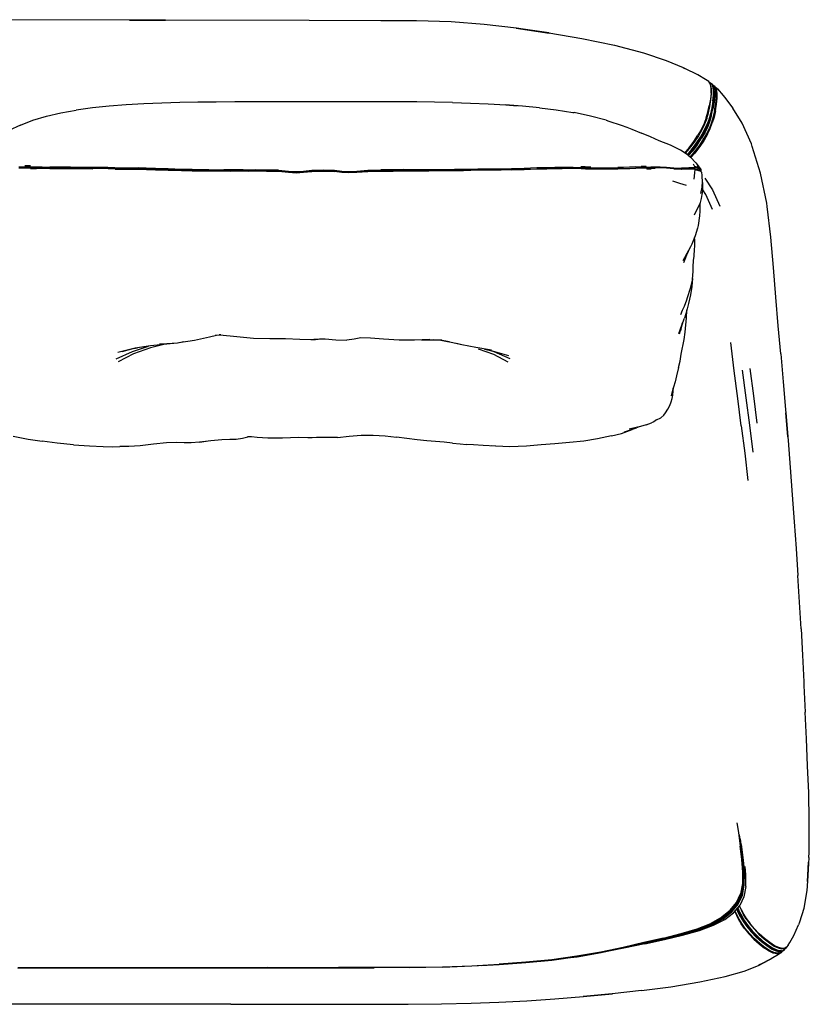
# Model space of a CAD drawing. Units: metres. Extents: x -0.75 to 0.75, y -0.44 to 0.44.
# Drawn here: x 0.06 to 0.75, y -0.43 to 0.43 of the extents above; entities that cross this region are included whole.
import ezdxf

# ---------------------------------------------------------------- set-up
doc = ezdxf.new("R2010")
doc.units = ezdxf.units.M
doc.header["$MEASUREMENT"] = 0

# ---------------------------------------------------------------- blocks, each defined once
blk = doc.blocks.new('0b515dc8-763e-4128-9f10-337922a3af4c')
for p, q in [((0.15422, 0.43387), (0.02735, 0.43418)), ((0.31282, 0.43345), (0.18595, 0.43375)), ((0.37626, 0.4333), (0.31282, 0.43345)), ((0.66688, 0.37808), (0.66724, 0.37747)), ((0.66796, 0.37794), (0.66909, 0.37638)), ((0.66977, 0.37419), (0.67008, 0.37321)), ((0.67001, 0.36749), (0.66999, 0.36678)), ((0.67084, 0.37335), (0.67117, 0.37053)), ((0.36448, 0.36169), (0.29261, 0.36178)), ((0.43949, 0.36109), (0.42364, 0.3614)), ((0.67162, 0.35372), (0.67257, 0.35955)), ((0.66846, 0.35572), (0.66729, 0.35029)), ((0.66836, 0.35008), (0.66954, 0.35553)), ((0.65582, 0.32402), (0.65954, 0.32961)), ((0.06676, 0.30517), (0.0617, 0.30507)), ((0.60611, 0.30498), (0.61048, 0.30491)), ((0.65193, 0.30685), (0.65321, 0.30461)), ((0.07198, 0.30247), (0.06676, 0.30243)), ((0.06687, 0.30334), (0.07199, 0.3034)), ((0.07199, 0.3034), (0.0773, 0.30328)), ((0.1626, 0.30242), (0.16908, 0.30228)), ((0.16908, 0.30228), (0.17709, 0.30196)), ((0.24944, 0.30108), (0.24354, 0.30119)), ((0.41862, 0.30113), (0.43105, 0.30119)), ((0.44917, 0.30138), (0.45571, 0.30148)), ((0.45571, 0.30235), (0.46178, 0.30245)), ((0.52989, 0.30275), (0.52283, 0.30263)), ((0.5419, 0.3027), (0.53632, 0.30264)), ((0.60642, 0.3035), (0.60139, 0.30358)), ((0.61486, 0.30235), (0.61104, 0.30222)), ((0.6481, 0.30352), (0.6417, 0.30316)), ((0.65361, 0.30266), (0.65733, 0.30165)), ((0.65662, 0.302), (0.65686, 0.30178)), ((0.66059, 0.2903), (0.66034, 0.2915)), ((0.65523, 0.26619), (0.65543, 0.26664)), ((0.65134, 0.20482), (0.64953, 0.19689)), ((0.64116, 0.15952), (0.64271, 0.16671)), ((0.64257, 0.16635), (0.64147, 0.16315)), ((0.64191, 0.16467), (0.63961, 0.15668)), ((0.23483, 0.15593), (0.23338, 0.15594)), ((0.23454, 0.15596), (0.23373, 0.15597)), ((0.15764, 0.13918), (0.1442, 0.13209)), ((0.15809, 0.14403), (0.14747, 0.14094)), ((0.15809, 0.14403), (0.16143, 0.14465)), ((0.63463, 0.10978), (0.63352, 0.10559)), ((0.63429, 0.10849), (0.6342, 0.10752)), ((0.62606, 0.08513), (0.62749, 0.08705)), ((0.61059, 0.07655), (0.61531, 0.07838)), ((0.60434, 0.07477), (0.60194, 0.07392)), ((0.21617, 0.06125), (0.22197, 0.06231)), ((0.13905, 0.05728), (0.14572, 0.05738)), ((0.47772, 0.05765), (0.47359, 0.05792)), ((0.75202, -0.20054), (0.75094, -0.177)), ((0.69038, -0.34513), (0.69397, -0.33737)), ((0.69397, -0.33737), (0.69401, -0.33727)), ((0.69461, -0.3514), (0.69297, -0.34795)), ((0.69751, -0.3681), (0.69447, -0.36386)), ((0.7409, -0.37402), (0.74507, -0.36461)), ((0.62574, -0.37641), (0.64151, -0.37238)), ((0.70868, -0.37456), (0.71336, -0.37882)), ((0.72807, -0.38746), (0.72875, -0.38755)), ((0.73108, -0.38734), (0.73284, -0.38638)), ((0.7323, -0.38562), (0.73285, -0.38535)), ((0.05559, -0.40287), (0.21295, -0.40272)), ((0.2759, -0.40245), (0.0556, -0.40266)), ((0.21295, -0.40272), (0.3703, -0.40257)), ((0.2759, -0.40245), (0.33884, -0.40238)), ((0.11789, -0.43484), (0.0236, -0.43489)), ((0.24361, -0.43478), (0.11789, -0.43484))]:
    blk.add_line(p, q)
for points in [[(0.15422, 0.43387, 0), (0.18594, 0.43379, 0), (0.15423, 0.43383, 0), (0.18595, 0.43375, 0)], [(0.52445, 0.42258, 0), (0.49578, 0.42666, 0), (0.52481, 0.42241, 0), (0.49601, 0.4266, 0), (0.46756, 0.42994, 0), (0.43845, 0.43216, 0), (0.40782, 0.4331, 0), (0.37626, 0.4333, 0)], [(0.52445, 0.42258, 0), (0.55357, 0.41758, 0), (0.58244, 0.41156, 0)], [(0.58244, 0.41156, 0), (0.60818, 0.40493, 0), (0.62819, 0.39823, 0), (0.64317, 0.39187, 0), (0.64481, 0.39106, 0)], [(0.66574, 0.37965, 0), (0.66301, 0.38149, 0), (0.65602, 0.38546, 0), (0.64481, 0.39106, 0)], [(0.66756, 0.3759, 0), (0.66688, 0.37808, 0), (0.66574, 0.37965, 0)], [(0.66616, 0.37908, 0), (0.66725, 0.37854, 0), (0.66796, 0.37794, 0)], [(0.66825, 0.3725, 0), (0.66792, 0.37531, 0), (0.66724, 0.37747, 0)], [(0.66781, 0.36918, 0), (0.6679, 0.37309, 0), (0.66756, 0.3759, 0)], [(0.67084, 0.37335, 0), (0.67016, 0.37552, 0), (0.66902, 0.37708, 0), (0.66834, 0.37742, 0)], [(0.6716, 0.37396, 0), (0.67088, 0.37495, 0), (0.66975, 0.37652, 0), (0.66902, 0.37708, 0)], [(0.6701, 0.3714, 0), (0.66977, 0.37421, 0), (0.66909, 0.37638, 0)], [(0.67327, 0.36875, 0), (0.67294, 0.37156, 0), (0.67226, 0.37373, 0), (0.67113, 0.3753, 0), (0.67037, 0.37566, 0)], [(0.67095, 0.35399, 0), (0.67191, 0.3598, 0), (0.6725, 0.36508, 0), (0.6726, 0.36899, 0), (0.67227, 0.37179, 0), (0.6716, 0.37396, 0)], [(0.67113, 0.3753, 0), (0.67342, 0.37307, 0), (0.67852, 0.36721, 0), (0.67969, 0.36565, 0), (0.68695, 0.35606, 0)], [(0.67031, 0.36652, 0), (0.66972, 0.36125, 0), (0.66878, 0.35545, 0), (0.66761, 0.35002, 0), (0.66614, 0.34495, 0)], [(0.66781, 0.36918, 0), (0.66723, 0.36391, 0), (0.66629, 0.3581, 0)], [(0.66758, 0.36333, 0), (0.66816, 0.3686, 0), (0.66825, 0.3725, 0)], [(0.66999, 0.36678, 0), (0.6694, 0.36151, 0), (0.66846, 0.35572, 0)], [(0.66942, 0.36221, 0), (0.67001, 0.36749, 0), (0.6701, 0.3714, 0)], [(0.67117, 0.37053, 0), (0.67107, 0.36663, 0), (0.67048, 0.36134, 0), (0.66954, 0.35553, 0)], [(0.67031, 0.36652, 0), (0.67041, 0.37041, 0), (0.67008, 0.37321, 0)], [(0.67257, 0.35955, 0), (0.67317, 0.36484, 0), (0.67327, 0.36875, 0)], [(0.167, 0.36, 0), (0.15145, 0.35915, 0), (0.13622, 0.35799, 0), (0.12143, 0.35643, 0), (0.10719, 0.35443, 0)], [(0.24714, 0.36166, 0), (0.23077, 0.36151, 0), (0.21458, 0.36134, 0), (0.19859, 0.36107, 0), (0.18273, 0.36063, 0), (0.167, 0.36, 0)], [(0.29261, 0.36178, 0), (0.27814, 0.36179, 0), (0.2631, 0.36176, 0), (0.24714, 0.36166, 0)], [(0.42364, 0.3614, 0), (0.40814, 0.36157, 0), (0.3933, 0.36165, 0), (0.36448, 0.36169, 0)], [(0.43949, 0.36109, 0), (0.45531, 0.36062, 0), (0.47103, 0.35994, 0), (0.48661, 0.35901, 0), (0.49672, 0.35822, 0)], [(0.51636, 0.35644, 0), (0.50134, 0.35788, 0), (0.48607, 0.359, 0)], [(0.51636, 0.35644, 0), (0.53114, 0.35463, 0), (0.5457, 0.35235, 0), (0.54694, 0.35219, 0)], [(0.66365, 0.34757, 0), (0.66513, 0.35266, 0), (0.66629, 0.3581, 0)], [(0.66942, 0.36221, 0), (0.66848, 0.3564, 0), (0.66731, 0.35095, 0), (0.66583, 0.34585, 0), (0.66393, 0.34086, 0)], [(0.66401, 0.34702, 0), (0.66548, 0.3521, 0), (0.66664, 0.35753, 0), (0.66758, 0.36333, 0)], [(0.05799, 0.34114, 0), (0.06902, 0.34535, 0), (0.08086, 0.34897, 0), (0.09362, 0.35197, 0), (0.10719, 0.35443, 0)], [(0.57532, 0.34535, 0), (0.56151, 0.34917, 0), (0.54694, 0.35219, 0)], [(0.66836, 0.35008, 0), (0.66689, 0.34498, 0), (0.66498, 0.33999, 0), (0.66256, 0.33491, 0), (0.65954, 0.32961, 0)], [(0.66154, 0.33525, 0), (0.66393, 0.34027, 0), (0.66582, 0.34522, 0), (0.66729, 0.35029, 0)], [(0.67095, 0.35399, 0), (0.66978, 0.34855, 0), (0.66831, 0.34346, 0), (0.66641, 0.33848, 0)], [(0.67162, 0.35372, 0), (0.67044, 0.34827, 0), (0.66896, 0.34316, 0)], [(0.70343, 0.32468, 0), (0.69522, 0.34275, 0), (0.68695, 0.35606, 0)], [(0.05799, 0.34114, 0), (0.04763, 0.33645, 0), (0.03786, 0.33155, 0), (0.02859, 0.32672, 0)], [(0.57532, 0.34535, 0), (0.57753, 0.34472, 0), (0.58859, 0.34119, 0), (0.59332, 0.33946, 0)], [(0.59332, 0.33946, 0), (0.59797, 0.33764, 0), (0.60643, 0.33415, 0)], [(0.66401, 0.34702, 0), (0.66211, 0.34204, 0), (0.65969, 0.33699, 0), (0.65668, 0.33171, 0), (0.65298, 0.32617, 0)], [(0.66365, 0.34757, 0), (0.66174, 0.34257, 0), (0.65931, 0.33749, 0), (0.65627, 0.33217, 0)], [(0.65848, 0.33048, 0), (0.6615, 0.33579, 0), (0.66393, 0.34086, 0)], [(0.66614, 0.34495, 0), (0.66425, 0.34, 0), (0.66186, 0.33498, 0)], [(0.66464, 0.33309, 0), (0.66706, 0.33817, 0), (0.66896, 0.34316, 0)], [(0.63205, 0.32329, 0), (0.62215, 0.32738, 0), (0.61425, 0.33072, 0), (0.60643, 0.33415, 0)], [(0.64451, 0.31668, 0), (0.64808, 0.32074, 0), (0.65254, 0.32657, 0), (0.65627, 0.33217, 0)], [(0.64688, 0.31516, 0), (0.65032, 0.31908, 0), (0.65476, 0.32489, 0), (0.65848, 0.33048, 0)], [(0.66186, 0.33498, 0), (0.65888, 0.32975, 0), (0.65523, 0.32426, 0), (0.65088, 0.31856, 0), (0.64752, 0.31474, 0)], [(0.64952, 0.31293, 0), (0.65294, 0.31684, 0), (0.65733, 0.32261, 0), (0.66101, 0.32816, 0), (0.66401, 0.33344, 0), (0.66641, 0.33848, 0)], [(0.6549, 0.32452, 0), (0.65856, 0.33002, 0), (0.66154, 0.33525, 0)], [(0.66464, 0.33309, 0), (0.66163, 0.32778, 0), (0.65791, 0.32218, 0)], [(0.64768, 0.31464, 0), (0.64074, 0.31912, 0), (0.63205, 0.32329, 0)], [(0.65298, 0.32617, 0), (0.64856, 0.32041, 0), (0.64501, 0.31636, 0)], [(0.64716, 0.31497, 0), (0.65055, 0.31883, 0), (0.6549, 0.32452, 0)], [(0.65582, 0.32402, 0), (0.65138, 0.31821, 0), (0.648, 0.31434, 0)], [(0.65791, 0.32218, 0), (0.65347, 0.31635, 0), (0.65004, 0.31242, 0)], [(0.72074, 0.24212, 0), (0.71733, 0.26925, 0), (0.71696, 0.27227, 0), (0.7115, 0.29885, 0), (0.70427, 0.32235, 0), (0.70343, 0.32468, 0)], [(0.64768, 0.31464, 0), (0.64968, 0.31278, 0), (0.65451, 0.30798, 0), (0.6574, 0.30407, 0), (0.6587, 0.30195, 0), (0.65886, 0.30102, 0)], [(0.05649, 0.30427, 0), (0.06169, 0.30417, 0), (0.0668, 0.30425, 0), (0.07189, 0.30432, 0)], [(0.07189, 0.30432, 0), (0.07723, 0.30419, 0), (0.08376, 0.304, 0)], [(0.55278, 0.30465, 0), (0.55659, 0.30451, 0), (0.56166, 0.30445, 0)], [(0.61071, 0.30402, 0), (0.61454, 0.30416, 0), (0.61841, 0.30432, 0), (0.62296, 0.3043, 0)], [(0.62296, 0.3043, 0), (0.62845, 0.30399, 0), (0.6349, 0.30344, 0), (0.6417, 0.30316, 0)], [(0.65555, 0.30576, 0), (0.65687, 0.3036, 0), (0.65321, 0.30461, 0), (0.65341, 0.30363, 0), (0.65311, 0.30294, 0)], [(0.07196, 0.30325, 0), (0.06681, 0.3032, 0), (0.06162, 0.30314, 0), (0.0564, 0.30324, 0)], [(0.06687, 0.30334, 0), (0.06171, 0.30327, 0), (0.05647, 0.30337, 0)], [(0.07196, 0.30325, 0), (0.0773, 0.30312, 0), (0.0838, 0.30294, 0), (0.09228, 0.30285, 0), (0.10221, 0.3028, 0)], [(0.09225, 0.30333, 0), (0.08377, 0.30341, 0), (0.07728, 0.30359, 0)], [(0.12196, 0.30285, 0), (0.1126, 0.3029, 0), (0.1022, 0.30297, 0), (0.09227, 0.30302, 0), (0.08379, 0.3031, 0), (0.0773, 0.30328, 0)], [(0.14812, 0.30322, 0), (0.14137, 0.30346, 0), (0.13519, 0.30373, 0), (0.12913, 0.30379, 0), (0.12192, 0.30375, 0), (0.11256, 0.3038, 0), (0.10216, 0.30387, 0), (0.09225, 0.30392, 0), (0.08376, 0.304, 0)], [(0.12194, 0.30317, 0), (0.11258, 0.30322, 0), (0.10218, 0.30329, 0), (0.09225, 0.30333, 0)], [(0.10221, 0.3028, 0), (0.11262, 0.30272, 0), (0.122, 0.30267, 0)], [(0.14815, 0.30232, 0), (0.1414, 0.30255, 0), (0.13523, 0.30282, 0), (0.12918, 0.30288, 0), (0.12196, 0.30285, 0)], [(0.1415, 0.30239, 0), (0.13534, 0.30266, 0), (0.12926, 0.30271, 0), (0.122, 0.30267, 0)], [(0.14812, 0.30263, 0), (0.14137, 0.30287, 0), (0.13518, 0.30314, 0)], [(0.1415, 0.30239, 0), (0.14821, 0.30215, 0), (0.15555, 0.30216, 0), (0.16267, 0.30221, 0), (0.16915, 0.30207, 0)], [(0.16909, 0.30316, 0), (0.16255, 0.30331, 0), (0.15544, 0.30324, 0), (0.14812, 0.30322, 0)], [(0.1626, 0.30242, 0), (0.15549, 0.30234, 0), (0.14815, 0.30232, 0)], [(0.20959, 0.30134, 0), (0.20018, 0.30154, 0), (0.18838, 0.30188, 0), (0.1771, 0.30228, 0), (0.16906, 0.3026, 0), (0.16257, 0.30274, 0)], [(0.20028, 0.30207, 0), (0.18848, 0.30243, 0), (0.17718, 0.30283, 0), (0.16909, 0.30316, 0)], [(0.16915, 0.30207, 0), (0.17716, 0.30174, 0), (0.18842, 0.30132, 0), (0.2002, 0.30096, 0), (0.20958, 0.30076, 0), (0.21721, 0.30067, 0), (0.22436, 0.30064, 0), (0.23115, 0.30064, 0), (0.2375, 0.30065, 0), (0.24357, 0.30062, 0)], [(0.20016, 0.30121, 0), (0.18836, 0.30156, 0), (0.17709, 0.30196, 0)], [(0.20016, 0.30121, 0), (0.20956, 0.30101, 0), (0.21721, 0.30093, 0), (0.22436, 0.30089, 0)], [(0.22444, 0.30175, 0), (0.21731, 0.30178, 0), (0.20968, 0.30187, 0), (0.20028, 0.30207, 0)], [(0.23116, 0.30122, 0), (0.22439, 0.30122, 0), (0.21724, 0.30126, 0), (0.20959, 0.30134, 0)], [(0.23747, 0.30089, 0), (0.23115, 0.30089, 0), (0.22436, 0.30089, 0)], [(0.22444, 0.30175, 0), (0.2312, 0.30175, 0), (0.23752, 0.30176, 0)], [(0.24354, 0.30119, 0), (0.23748, 0.30122, 0), (0.23116, 0.30122, 0)], [(0.23747, 0.30089, 0), (0.24353, 0.30086, 0), (0.24944, 0.30075, 0), (0.25469, 0.30065, 0)], [(0.2592, 0.3015, 0), (0.25468, 0.30152, 0), (0.24946, 0.30162, 0), (0.24357, 0.30173, 0), (0.23752, 0.30176, 0)], [(0.29478, 0.29951, 0), (0.28587, 0.30012, 0), (0.27511, 0.30039, 0), (0.26539, 0.30041, 0), (0.25921, 0.30039, 0), (0.2547, 0.30042, 0), (0.24947, 0.30052, 0), (0.24357, 0.30062, 0)], [(0.24944, 0.30108, 0), (0.25468, 0.30097, 0), (0.25923, 0.30094, 0), (0.26544, 0.30096, 0)], [(0.25469, 0.30065, 0), (0.25924, 0.30062, 0), (0.26544, 0.30064, 0), (0.27517, 0.30061, 0)], [(0.28585, 0.30122, 0), (0.27512, 0.30149, 0), (0.26539, 0.30152, 0), (0.2592, 0.3015, 0)], [(0.30173, 0.29969, 0), (0.29474, 0.30005, 0), (0.28591, 0.30066, 0), (0.27518, 0.30094, 0), (0.26544, 0.30096, 0)], [(0.27517, 0.30061, 0), (0.28591, 0.30034, 0), (0.29477, 0.29973, 0), (0.30178, 0.29936, 0)], [(0.28585, 0.30122, 0), (0.29468, 0.30061, 0), (0.30167, 0.30024, 0), (0.30786, 0.30062, 0), (0.31536, 0.30125, 0), (0.32548, 0.30151, 0)], [(0.29478, 0.29951, 0), (0.30181, 0.29914, 0), (0.30795, 0.29952, 0)], [(0.36475, 0.30072, 0), (0.35493, 0.30002, 0), (0.34735, 0.2996, 0), (0.34176, 0.30001, 0), (0.33524, 0.30069, 0), (0.32552, 0.30095, 0), (0.31541, 0.3007, 0), (0.30792, 0.30007, 0), (0.30173, 0.29969, 0)], [(0.33523, 0.30036, 0), (0.32551, 0.30063, 0), (0.31541, 0.30037, 0), (0.30794, 0.29974, 0), (0.30178, 0.29936, 0)], [(0.30795, 0.29952, 0), (0.31538, 0.30015, 0), (0.32546, 0.30041, 0), (0.33517, 0.30014, 0)], [(0.32548, 0.30151, 0), (0.33521, 0.30124, 0), (0.34175, 0.30057, 0), (0.34736, 0.30016, 0), (0.35493, 0.30058, 0), (0.36473, 0.30128, 0), (0.37609, 0.30162, 0)], [(0.35486, 0.29948, 0), (0.34728, 0.29906, 0), (0.34169, 0.29946, 0), (0.33517, 0.30014, 0)], [(0.33523, 0.30036, 0), (0.34174, 0.29968, 0), (0.34733, 0.29928, 0), (0.35491, 0.2997, 0), (0.36473, 0.3004, 0)], [(0.35486, 0.29948, 0), (0.36468, 0.30018, 0), (0.37604, 0.30052, 0), (0.3871, 0.30062, 0), (0.39654, 0.30073, 0), (0.40641, 0.30083, 0)], [(0.38714, 0.30084, 0), (0.3761, 0.30074, 0), (0.36473, 0.3004, 0)], [(0.40642, 0.30138, 0), (0.39657, 0.30127, 0), (0.38716, 0.30116, 0), (0.37611, 0.30106, 0), (0.36475, 0.30072, 0)], [(0.39656, 0.30183, 0), (0.38714, 0.30172, 0), (0.37609, 0.30162, 0)], [(0.38714, 0.30084, 0), (0.39656, 0.30095, 0), (0.40642, 0.30106, 0), (0.41862, 0.30113, 0)], [(0.39656, 0.30183, 0), (0.40642, 0.30194, 0), (0.41861, 0.302, 0), (0.43103, 0.30206, 0)], [(0.40641, 0.30083, 0), (0.41861, 0.3009, 0), (0.43102, 0.30095, 0)], [(0.43102, 0.30095, 0), (0.44116, 0.30103, 0), (0.4491, 0.30114, 0), (0.45563, 0.30124, 0)], [(0.43103, 0.30206, 0), (0.44121, 0.30214, 0), (0.44919, 0.30225, 0), (0.45571, 0.30235, 0)], [(0.44919, 0.3017, 0), (0.44122, 0.3016, 0), (0.43105, 0.30152, 0)], [(0.44917, 0.30138, 0), (0.4412, 0.30127, 0), (0.43105, 0.30119, 0)], [(0.46824, 0.302, 0), (0.46181, 0.3019, 0), (0.45574, 0.3018, 0), (0.44919, 0.3017, 0)], [(0.47491, 0.30149, 0), (0.46808, 0.30144, 0), (0.46169, 0.30135, 0), (0.45563, 0.30124, 0)], [(0.45571, 0.30148, 0), (0.46178, 0.30158, 0), (0.4682, 0.30168, 0)], [(0.46178, 0.30245, 0), (0.46823, 0.30255, 0), (0.4751, 0.3026, 0), (0.48248, 0.30259, 0), (0.49148, 0.30267, 0)], [(0.49148, 0.3018, 0), (0.48243, 0.30172, 0), (0.47503, 0.30173, 0), (0.4682, 0.30168, 0)], [(0.53632, 0.30264, 0), (0.5299, 0.30256, 0), (0.52281, 0.30242, 0), (0.51397, 0.30218, 0), (0.50275, 0.30184, 0), (0.49143, 0.30155, 0), (0.48234, 0.30148, 0), (0.47491, 0.30149, 0)], [(0.47509, 0.30206, 0), (0.48247, 0.30205, 0), (0.4915, 0.30213, 0)], [(0.52274, 0.30352, 0), (0.51394, 0.30328, 0), (0.50274, 0.30295, 0), (0.49148, 0.30267, 0)], [(0.49148, 0.3018, 0), (0.50279, 0.30207, 0), (0.51401, 0.3024, 0), (0.52283, 0.30263, 0)], [(0.5462, 0.30382, 0), (0.54183, 0.30378, 0), (0.53625, 0.30373, 0), (0.52981, 0.30365, 0), (0.52274, 0.30352, 0)], [(0.54626, 0.30291, 0), (0.54184, 0.30287, 0), (0.53628, 0.30283, 0), (0.52989, 0.30275, 0)], [(0.54978, 0.30321, 0), (0.54622, 0.30323, 0), (0.54181, 0.30319, 0), (0.53625, 0.30315, 0)], [(0.5619, 0.30238, 0), (0.55688, 0.30244, 0), (0.5531, 0.30258, 0), (0.54987, 0.30271, 0), (0.54632, 0.30274, 0), (0.5419, 0.3027, 0)], [(0.5462, 0.30382, 0), (0.5497, 0.30379, 0), (0.55291, 0.30366, 0), (0.55669, 0.30353, 0)], [(0.55683, 0.30264, 0), (0.55307, 0.30277, 0), (0.54983, 0.30289, 0), (0.54626, 0.30291, 0)], [(0.55669, 0.30353, 0), (0.56173, 0.30347, 0), (0.56768, 0.30347, 0), (0.57396, 0.30349, 0), (0.57999, 0.30355, 0), (0.58538, 0.30366, 0)], [(0.55683, 0.30264, 0), (0.56183, 0.30258, 0), (0.56775, 0.30257, 0), (0.57406, 0.3026, 0), (0.58012, 0.30265, 0)], [(0.58016, 0.30247, 0), (0.57412, 0.3024, 0), (0.56784, 0.30238, 0), (0.5619, 0.30238, 0)], [(0.58012, 0.30265, 0), (0.58553, 0.30276, 0), (0.5907, 0.30294, 0), (0.59607, 0.30315, 0), (0.60145, 0.30326, 0)], [(0.58016, 0.30247, 0), (0.58556, 0.30259, 0), (0.59073, 0.30276, 0), (0.59612, 0.30298, 0)], [(0.59594, 0.30405, 0), (0.59054, 0.30384, 0), (0.58538, 0.30366, 0)], [(0.61071, 0.30402, 0), (0.6063, 0.30409, 0), (0.60132, 0.30417, 0), (0.59594, 0.30405, 0)], [(0.61093, 0.30295, 0), (0.60651, 0.30302, 0), (0.6015, 0.3031, 0), (0.59612, 0.30298, 0)], [(0.61095, 0.30312, 0), (0.60648, 0.30319, 0), (0.60145, 0.30326, 0)], [(0.61093, 0.30295, 0), (0.61476, 0.30309, 0), (0.61861, 0.30327, 0)], [(0.62311, 0.30338, 0), (0.61863, 0.30341, 0), (0.6148, 0.30325, 0), (0.61095, 0.30312, 0)], [(0.63511, 0.30245, 0), (0.62867, 0.30299, 0), (0.62317, 0.30328, 0), (0.61861, 0.30327, 0)], [(0.63498, 0.30248, 0), (0.62854, 0.30305, 0), (0.62311, 0.30338, 0)], [(0.63498, 0.30248, 0), (0.64189, 0.30218, 0), (0.64174, 0.30218, 0), (0.64828, 0.30255, 0)], [(0.63511, 0.30245, 0), (0.64189, 0.30218, 0), (0.64828, 0.30255, 0), (0.65361, 0.30266, 0), (0.65379, 0.30183, 0)], [(0.64168, 0.30248, 0), (0.64796, 0.30282, 0), (0.65311, 0.30294, 0)], [(0.65705, 0.30265, 0), (0.65341, 0.30363, 0), (0.6481, 0.30352, 0)], [(0.65282, 0.29352, 0), (0.65357, 0.29904, 0), (0.65379, 0.30183, 0), (0.65765, 0.30081, 0), (0.65733, 0.30165, 0), (0.6592, 0.30001, 0)], [(0.65687, 0.3036, 0), (0.65705, 0.30265, 0), (0.65886, 0.30102, 0), (0.65894, 0.30023, 0)], [(0.66035, 0.29161, 0), (0.66013, 0.2954, 0), (0.65993, 0.29689, 0), (0.65965, 0.29916, 0), (0.6592, 0.30001, 0)], [(0.64605, 0.28775, 0), (0.64024, 0.28961, 0), (0.63396, 0.29159, 0)], [(0.65309, 0.26195, 0), (0.65471, 0.26528, 0), (0.65676, 0.26914, 0), (0.65839, 0.27285, 0), (0.65933, 0.27642, 0), (0.66013, 0.27993, 0), (0.66051, 0.28312, 0), (0.66059, 0.28558, 0), (0.66063, 0.28872, 0), (0.66059, 0.2903, 0)], [(0.65874, 0.28064, 0), (0.65991, 0.28649, 0), (0.66035, 0.29161, 0)], [(0.66238, 0.29423, 0), (0.66897, 0.28392, 0), (0.67559, 0.26973, 0)], [(0.66916, 0.26662, 0), (0.66308, 0.27993, 0), (0.66054, 0.28392, 0)], [(0.65786, 0.27165, 0), (0.65801, 0.2683, 0), (0.65793, 0.26517, 0), (0.65771, 0.26109, 0), (0.65648, 0.25264, 0), (0.6558, 0.25011, 0)], [(0.6558, 0.25011, 0), (0.65386, 0.24335, 0), (0.65078, 0.23609, 0), (0.64975, 0.23362, 0), (0.64607, 0.22693, 0), (0.64479, 0.22456, 0)], [(0.65338, 0.23403, 0), (0.65347, 0.23974, 0), (0.65332, 0.24207, 0)], [(0.72935, 0.13912, 0), (0.72711, 0.16397, 0), (0.72499, 0.18933, 0), (0.72295, 0.21536, 0), (0.72074, 0.24212, 0)], [(0.64975, 0.23362, 0), (0.64479, 0.22456, 0), (0.64316, 0.22174, 0), (0.64773, 0.22965, 0), (0.64479, 0.22456, 0)], [(0.64378, 0.21995, 0), (0.64773, 0.22965, 0), (0.64975, 0.23362, 0)], [(0.65246, 0.22159, 0), (0.65279, 0.22556, 0), (0.65327, 0.23177, 0), (0.65338, 0.23403, 0)], [(0.65134, 0.20482, 0), (0.65213, 0.2121, 0), (0.65216, 0.21609, 0), (0.65246, 0.22159, 0)], [(0.65092, 0.20282, 0), (0.65084, 0.19876, 0), (0.64969, 0.19127, 0), (0.64799, 0.18353, 0), (0.64606, 0.17662, 0)], [(0.65145, 0.20579, 0), (0.65144, 0.2056, 0), (0.65085, 0.19892, 0)], [(0.64953, 0.19689, 0), (0.64682, 0.18874, 0), (0.64607, 0.18657, 0), (0.64399, 0.18106, 0), (0.64229, 0.17738, 0), (0.64093, 0.17367, 0)], [(0.64149, 0.13887, 0), (0.64395, 0.15204, 0), (0.64491, 0.15847, 0), (0.64626, 0.171, 0), (0.64658, 0.1776, 0), (0.64664, 0.17872, 0)], [(0.64606, 0.17662, 0), (0.64545, 0.17467, 0), (0.64425, 0.17066, 0)], [(0.64191, 0.16467, 0), (0.64257, 0.16671, 0), (0.63942, 0.15722, 0), (0.64191, 0.16467, 0), (0.64425, 0.17066, 0)], [(0.19669, 0.14879, 0), (0.19027, 0.14815, 0), (0.17277, 0.14623, 0)], [(0.20222, 0.14986, 0), (0.19669, 0.14879, 0), (0.18711, 0.14804, 0), (0.18087, 0.1477, 0)], [(0.19778, 0.14913, 0), (0.21173, 0.15142, 0), (0.22501, 0.1544, 0), (0.23107, 0.15571, 0)], [(0.22983, 0.15559, 0), (0.23408, 0.15601, 0), (0.24894, 0.15444, 0)], [(0.24894, 0.15444, 0), (0.26362, 0.15308, 0), (0.27807, 0.15271, 0), (0.29213, 0.15272, 0)], [(0.28742, 0.15272, 0), (0.29207, 0.15268, 0), (0.30473, 0.15233, 0), (0.31432, 0.15199, 0)], [(0.31432, 0.15199, 0), (0.3186, 0.15203, 0), (0.32081, 0.15222, 0), (0.32248, 0.1525, 0)], [(0.31712, 0.15212, 0), (0.32203, 0.1525, 0), (0.32707, 0.15246, 0), (0.33634, 0.15165, 0), (0.34614, 0.15126, 0)], [(0.39229, 0.15143, 0), (0.37858, 0.15213, 0), (0.3671, 0.15298, 0), (0.35848, 0.15329, 0), (0.35261, 0.15225, 0), (0.34614, 0.15126, 0)], [(0.41946, 0.15176, 0), (0.40582, 0.15125, 0), (0.39229, 0.15143, 0)], [(0.41221, 0.15149, 0), (0.41979, 0.15166, 0), (0.4302, 0.15158, 0)], [(0.43643, 0.14996, 0), (0.42904, 0.15129, 0), (0.42298, 0.15164, 0)], [(0.44634, 0.14757, 0), (0.43721, 0.14947, 0), (0.42913, 0.15125, 0), (0.43643, 0.14996, 0)], [(0.47391, 0.14234, 0), (0.46011, 0.14479, 0), (0.44776, 0.14713, 0), (0.44293, 0.14828, 0)], [(0.69457, 0.0756, 0), (0.69137, 0.09975, 0), (0.68822, 0.12426, 0), (0.6853, 0.14932, 0)], [(0.14248, 0.13488, 0), (0.15682, 0.14139, 0), (0.1709, 0.14597, 0)], [(0.17277, 0.14623, 0), (0.15936, 0.14436, 0), (0.14391, 0.1405, 0)], [(0.18469, 0.14754, 0), (0.17286, 0.14456, 0), (0.15764, 0.13918, 0)], [(0.4621, 0.14374, 0), (0.47563, 0.13895, 0), (0.48849, 0.13205, 0)], [(0.46776, 0.14343, 0), (0.47445, 0.14198, 0), (0.48881, 0.13771, 0)], [(0.4903, 0.13485, 0), (0.47639, 0.14096, 0), (0.47024, 0.14289, 0)], [(0.72935, 0.13912, 0), (0.73158, 0.1146, 0), (0.73369, 0.09025, 0), (0.73566, 0.06602, 0), (0.73386, 0.08705, 0), (0.7359, 0.06288, 0)], [(0.6392, 0.12704, 0), (0.64042, 0.13285, 0), (0.64149, 0.13887, 0)], [(0.6392, 0.12704, 0), (0.63739, 0.1199, 0), (0.63602, 0.11458, 0), (0.63463, 0.10978, 0)], [(0.69531, 0.12491, 0), (0.6985, 0.1005, 0), (0.7017, 0.07642, 0), (0.70465, 0.05242, 0)], [(0.70214, 0.12644, 0), (0.70524, 0.10208, 0), (0.70834, 0.07804, 0)], [(0.63394, 0.10717, 0), (0.63279, 0.10211, 0), (0.634, 0.10726, 0)], [(0.63406, 0.10287, 0), (0.6344, 0.10668, 0), (0.63442, 0.10899, 0)], [(0.62749, 0.08705, 0), (0.62976, 0.09045, 0), (0.63149, 0.09355, 0), (0.63271, 0.09695, 0), (0.63362, 0.09987, 0), (0.63406, 0.10287, 0)], [(0.61971, 0.08085, 0), (0.61717, 0.07916, 0), (0.61531, 0.07838, 0)], [(0.61971, 0.08085, 0), (0.62339, 0.0828, 0), (0.62606, 0.08513, 0)], [(0.57984, 0.06678, 0), (0.58883, 0.06899, 0), (0.59805, 0.07252, 0), (0.59108, 0.07, 0), (0.59669, 0.07205, 0), (0.60194, 0.07392, 0)], [(0.61059, 0.07655, 0), (0.60555, 0.07508, 0), (0.6029, 0.0744, 0), (0.59539, 0.07264, 0)], [(0.69457, 0.0756, 0), (0.69755, 0.05154, 0), (0.70026, 0.0275, 0)], [(0.05148, 0.0665, 0), (0.06484, 0.06398, 0), (0.07703, 0.06218, 0)], [(0.10469, 0.05898, 0), (0.09043, 0.06047, 0), (0.07703, 0.06218, 0)], [(0.19576, 0.06107, 0), (0.18699, 0.06082, 0), (0.17554, 0.05958, 0)], [(0.21617, 0.06125, 0), (0.20877, 0.06059, 0), (0.20253, 0.06076, 0), (0.19576, 0.06107, 0)], [(0.21645, 0.06171, 0), (0.22619, 0.06277, 0), (0.2358, 0.06374, 0), (0.24291, 0.06383, 0), (0.24851, 0.06392, 0)], [(0.24851, 0.06392, 0), (0.25392, 0.06491, 0), (0.25889, 0.06588, 0)], [(0.26696, 0.06533, 0), (0.26187, 0.06587, 0), (0.25849, 0.06588, 0)], [(0.28923, 0.06487, 0), (0.27648, 0.06491, 0), (0.26696, 0.06533, 0)], [(0.31947, 0.06539, 0), (0.31569, 0.06521, 0), (0.3117, 0.06503, 0), (0.30346, 0.06528, 0), (0.28923, 0.06487, 0)], [(0.33789, 0.06547, 0), (0.32761, 0.06528, 0), (0.31947, 0.06539, 0)], [(0.33789, 0.06547, 0), (0.34826, 0.06655, 0), (0.3587, 0.06758, 0), (0.36948, 0.06757, 0)], [(0.36948, 0.06757, 0), (0.38007, 0.06675, 0), (0.3899, 0.06561, 0)], [(0.4168, 0.06257, 0), (0.40825, 0.06342, 0), (0.3992, 0.06444, 0), (0.3899, 0.06561, 0)], [(0.43957, 0.06049, 0), (0.4321, 0.06116, 0), (0.42462, 0.06184, 0), (0.4168, 0.06257, 0)], [(0.55552, 0.06207, 0), (0.54269, 0.06085, 0), (0.52987, 0.05994, 0), (0.51771, 0.05882, 0)], [(0.57984, 0.06678, 0), (0.56764, 0.06409, 0), (0.55552, 0.06207, 0)], [(0.7359, 0.06288, 0), (0.7378, 0.03881, 0), (0.73959, 0.01486, 0), (0.74129, -0.00898, 0)], [(0.10469, 0.05898, 0), (0.1189, 0.05795, 0), (0.13087, 0.0574, 0), (0.13905, 0.05728, 0)], [(0.17554, 0.05958, 0), (0.16362, 0.05819, 0), (0.15362, 0.05754, 0), (0.14572, 0.05738, 0)], [(0.43957, 0.06049, 0), (0.44629, 0.05986, 0), (0.45184, 0.05931, 0)], [(0.47737, 0.05776, 0), (0.46658, 0.05822, 0), (0.458, 0.05879, 0), (0.45184, 0.05931, 0)], [(0.51771, 0.05882, 0), (0.50472, 0.05779, 0), (0.49019, 0.0573, 0), (0.47772, 0.05765, 0)], [(0.74129, -0.00898, 0), (0.74292, -0.03271, 0), (0.74447, -0.05635, 0)], [(0.74734, -0.1034, 0), (0.74595, -0.07991, 0), (0.74447, -0.05635, 0)], [(0.74734, -0.1034, 0), (0.74861, -0.12682, 0), (0.74975, -0.1502, 0), (0.74985, -0.15358, 0), (0.75094, -0.177, 0)], [(0.75462, -0.27267, 0), (0.75406, -0.24829, 0), (0.75309, -0.22428, 0), (0.75202, -0.20054, 0)], [(0.6907, -0.27458, 0), (0.69194, -0.28331, 0), (0.69358, -0.2954, 0)], [(0.75433, -0.30517, 0), (0.75445, -0.30076, 0), (0.7546, -0.2765, 0), (0.75462, -0.27267, 0)], [(0.69636, -0.32878, 0), (0.69653, -0.31854, 0), (0.69557, -0.30737, 0), (0.69402, -0.29557, 0), (0.69237, -0.28341, 0), (0.69228, -0.28278, 0)], [(0.69268, -0.28526, 0), (0.69411, -0.29571, 0), (0.69568, -0.30755, 0)], [(0.6934, -0.28884, 0), (0.69435, -0.29576, 0), (0.69594, -0.30764, 0), (0.69695, -0.31891, 0), (0.69697, -0.31908, 0)], [(0.69599, -0.31816, 0), (0.69508, -0.3071, 0), (0.69358, -0.2954, 0)], [(0.69436, -0.29383, 0), (0.69465, -0.29589, 0), (0.69626, -0.30784, 0), (0.6973, -0.31918, 0)], [(0.69654, -0.32906, 0), (0.69668, -0.31878, 0), (0.69568, -0.30755, 0)], [(0.75433, -0.30517, 0), (0.75311, -0.32663, 0), (0.75399, -0.30944, 0), (0.75286, -0.33079, 0)], [(0.68487, -0.35186, 0), (0.69041, -0.34505, 0), (0.69401, -0.33727, 0), (0.69577, -0.32828, 0), (0.69599, -0.31816, 0)], [(0.686, -0.35317, 0), (0.69158, -0.3464, 0), (0.69518, -0.33858, 0), (0.69686, -0.32943, 0), (0.69697, -0.31908, 0)], [(0.68627, -0.35341, 0), (0.69188, -0.34661, 0), (0.6955, -0.33875, 0), (0.69719, -0.32957, 0), (0.6973, -0.31918, 0)], [(0.69851, -0.33081, 0), (0.69861, -0.32042, 0), (0.69791, -0.31327, 0)], [(0.67809, -0.35889, 0), (0.68567, -0.3528, 0), (0.69123, -0.346, 0), (0.69484, -0.33817, 0), (0.69654, -0.32906, 0)], [(0.69636, -0.32878, 0), (0.69463, -0.33787, 0), (0.69102, -0.34571, 0)], [(0.69851, -0.33081, 0), (0.69683, -0.33989, 0), (0.69328, -0.34758, 0)], [(0.75286, -0.33079, 0), (0.75233, -0.33412, 0), (0.74969, -0.35022, 0), (0.74594, -0.36226, 0), (0.74507, -0.36461, 0)], [(0.60929, -0.38138, 0), (0.62669, -0.37758, 0), (0.64269, -0.37376, 0), (0.6576, -0.3696, 0), (0.66997, -0.36512, 0), (0.67998, -0.36, 0), (0.6877, -0.35419, 0), (0.69328, -0.34758, 0)], [(0.656, -0.36881, 0), (0.66809, -0.3641, 0), (0.67787, -0.35867, 0), (0.68544, -0.35254, 0), (0.69102, -0.34571, 0)], [(0.66762, -0.36345, 0), (0.67734, -0.35804, 0), (0.68486, -0.35193, 0), (0.69038, -0.34513, 0)], [(0.65662, -0.36947, 0), (0.6688, -0.36482, 0), (0.67864, -0.35947, 0), (0.68627, -0.35341, 0)], [(0.68487, -0.35186, 0), (0.67733, -0.35799, 0), (0.66759, -0.36342, 0)], [(0.686, -0.35317, 0), (0.67841, -0.35922, 0), (0.6686, -0.36457, 0)], [(0.68871, -0.35299, 0), (0.69019, -0.3562, 0), (0.69211, -0.35996, 0), (0.69447, -0.36386, 0)], [(0.69503, -0.36369, 0), (0.69267, -0.35983, 0), (0.69076, -0.3561, 0), (0.6891, -0.35253, 0)], [(0.69406, -0.35822, 0), (0.69213, -0.35445, 0), (0.69047, -0.3509, 0)], [(0.69289, -0.35437, 0), (0.69101, -0.35032, 0), (0.69099, -0.35029, 0)], [(0.69127, -0.34996, 0), (0.69129, -0.35, 0), (0.69317, -0.35406, 0), (0.69508, -0.35779, 0)], [(0.69138, -0.34983, 0), (0.69307, -0.35343, 0), (0.695, -0.35721, 0)], [(0.69894, -0.35957, 0), (0.69657, -0.35567, 0), (0.69463, -0.35188, 0), (0.69285, -0.34809, 0)], [(0.69714, -0.36194, 0), (0.6948, -0.3581, 0), (0.69289, -0.35437, 0)], [(0.69461, -0.3514, 0), (0.69657, -0.35518, 0), (0.69898, -0.3591, 0), (0.70207, -0.36333, 0)], [(0.62574, -0.37641, 0), (0.64148, -0.37238, 0), (0.65554, -0.36814, 0), (0.66759, -0.36342, 0)], [(0.67809, -0.35889, 0), (0.66831, -0.36429, 0), (0.6562, -0.36897, 0), (0.64201, -0.37313, 0), (0.6261, -0.37701, 0)], [(0.64151, -0.37238, 0), (0.65559, -0.36816, 0), (0.66762, -0.36345, 0)], [(0.64223, -0.37334, 0), (0.65646, -0.36922, 0), (0.6686, -0.36457, 0)], [(0.69406, -0.35822, 0), (0.69643, -0.36212, 0), (0.69949, -0.36635, 0), (0.70332, -0.37093, 0)], [(0.695, -0.35721, 0), (0.69738, -0.36112, 0), (0.70044, -0.36535, 0), (0.70427, -0.36994, 0), (0.70868, -0.37456, 0)], [(0.71085, -0.38114, 0), (0.70621, -0.37695, 0), (0.70185, -0.3724, 0), (0.69806, -0.36787, 0), (0.69503, -0.36369, 0)], [(0.69508, -0.35779, 0), (0.69743, -0.36164, 0), (0.70042, -0.36579, 0), (0.70416, -0.37027, 0)], [(0.69714, -0.36194, 0), (0.70013, -0.36609, 0), (0.70387, -0.37057, 0)], [(0.69894, -0.35957, 0), (0.70197, -0.36378, 0), (0.70577, -0.36834, 0)], [(0.71972, -0.38041, 0), (0.71508, -0.3768, 0), (0.71037, -0.37254, 0), (0.70593, -0.36792, 0), (0.70207, -0.36333, 0)], [(0.656, -0.36881, 0), (0.64185, -0.373, 0), (0.626, -0.37693, 0), (0.60875, -0.38088, 0)], [(0.65662, -0.36947, 0), (0.64236, -0.37359, 0), (0.62637, -0.37742, 0), (0.609, -0.38125, 0)], [(0.65646, -0.36922, 0), (0.64215, -0.37336, 0), (0.62621, -0.37722, 0)], [(0.69751, -0.3681, 0), (0.70132, -0.37271, 0), (0.70571, -0.37734, 0), (0.71038, -0.3816, 0), (0.71498, -0.38521, 0)], [(0.71241, -0.37979, 0), (0.70772, -0.37555, 0), (0.70332, -0.37093, 0)], [(0.70387, -0.37057, 0), (0.70817, -0.37508, 0), (0.71274, -0.37922, 0), (0.71723, -0.38274, 0)], [(0.72162, -0.38509, 0), (0.71752, -0.38244, 0), (0.71303, -0.37893, 0), (0.70846, -0.37478, 0), (0.70416, -0.37027, 0)], [(0.70577, -0.36834, 0), (0.71013, -0.37293, 0), (0.71476, -0.37716, 0), (0.71932, -0.38074, 0), (0.72347, -0.38344, 0)], [(0.62574, -0.37641, 0), (0.6086, -0.38046, 0), (0.59022, -0.38464, 0), (0.57051, -0.38874, 0), (0.54941, -0.39246, 0), (0.52716, -0.39551, 0)], [(0.52718, -0.3958, 0), (0.54947, -0.39283, 0), (0.57063, -0.3892, 0), (0.59039, -0.38518, 0), (0.60888, -0.38109, 0), (0.62621, -0.37722, 0)], [(0.54945, -0.39277, 0), (0.57058, -0.38909, 0), (0.59031, -0.38502, 0), (0.60875, -0.38088, 0)], [(0.609, -0.38125, 0), (0.59047, -0.38528, 0), (0.57068, -0.38926, 0)], [(0.60929, -0.38138, 0), (0.5907, -0.38532, 0), (0.57068, -0.38926, 0)], [(0.6261, -0.37701, 0), (0.6088, -0.3809, 0), (0.59367, -0.38426, 0)], [(0.7302, -0.38859, 0), (0.72844, -0.38954, 0), (0.72611, -0.38974, 0), (0.72316, -0.38905, 0), (0.71957, -0.38736, 0), (0.71541, -0.38469, 0), (0.71085, -0.38114, 0)], [(0.72121, -0.3861, 0), (0.71702, -0.38339, 0), (0.71241, -0.37979, 0)], [(0.71336, -0.37882, 0), (0.71797, -0.38242, 0), (0.72216, -0.38514, 0), (0.72579, -0.38686, 0), (0.72875, -0.38755, 0), (0.73108, -0.38734, 0)], [(0.73285, -0.38535, 0), (0.73053, -0.38556, 0), (0.72756, -0.38487, 0), (0.72393, -0.38314, 0), (0.71972, -0.38041, 0)], [(0.73589, -0.38273, 0), (0.73752, -0.38027, 0), (0.7409, -0.37402, 0)], [(0.54384, -0.39358, 0), (0.54949, -0.39284, 0), (0.57068, -0.38926, 0)], [(0.72579, -0.39033, 0), (0.72281, -0.38963, 0), (0.71917, -0.38791, 0), (0.71498, -0.38521, 0)], [(0.73032, -0.38741, 0), (0.73007, -0.38755, 0), (0.72778, -0.38775, 0), (0.72487, -0.38707, 0), (0.72133, -0.38539, 0), (0.71723, -0.38274, 0)], [(0.72991, -0.38918, 0), (0.72743, -0.39097, 0), (0.72107, -0.39476, 0)], [(0.73013, -0.38831, 0), (0.7278, -0.38851, 0), (0.72483, -0.38782, 0), (0.72121, -0.3861, 0)], [(0.72162, -0.38509, 0), (0.72517, -0.38678, 0), (0.72807, -0.38746, 0)], [(0.72347, -0.38344, 0), (0.72706, -0.38515, 0), (0.73, -0.38584, 0), (0.7323, -0.38562, 0)], [(0.72579, -0.39033, 0), (0.72814, -0.39013, 0), (0.72991, -0.38918, 0), (0.73056, -0.38839, 0)], [(0.73189, -0.38734, 0), (0.73126, -0.388, 0), (0.7295, -0.38896, 0), (0.72844, -0.38954, 0)], [(0.73255, -0.38653, 0), (0.73189, -0.38734, 0), (0.73013, -0.38831, 0)], [(0.73453, -0.38441, 0), (0.73347, -0.38573, 0), (0.73284, -0.38638, 0)], [(0.73589, -0.38273, 0), (0.7346, -0.38437, 0), (0.73285, -0.38535, 0)], [(0.40146, -0.40226, 0), (0.43067, -0.40182, 0), (0.45665, -0.40079, 0), (0.48063, -0.39936, 0)], [(0.43066, -0.40206, 0), (0.45664, -0.40106, 0), (0.48063, -0.39965, 0), (0.50413, -0.39799, 0), (0.52718, -0.39579, 0), (0.54945, -0.39277, 0)], [(0.46487, -0.40058, 0), (0.48061, -0.39966, 0), (0.50412, -0.398, 0), (0.52718, -0.3958, 0)], [(0.52716, -0.39551, 0), (0.50412, -0.3977, 0), (0.48063, -0.39936, 0)], [(0.71927, -0.39567, 0), (0.72107, -0.39476, 0), (0.71126, -0.39974, 0), (0.70959, -0.40055, 0), (0.71927, -0.39567, 0)], [(0.40146, -0.40226, 0), (0.37031, -0.40235, 0), (0.33884, -0.40238, 0)], [(0.43066, -0.40206, 0), (0.40145, -0.40248, 0), (0.3703, -0.40257, 0)], [(0.60641, -0.4228, 0), (0.63242, -0.41937, 0), (0.65797, -0.4151, 0), (0.68032, -0.41035, 0), (0.69712, -0.40549, 0), (0.70959, -0.40055, 0)], [(0.60641, -0.4228, 0), (0.58056, -0.42557, 0), (0.555, -0.42793, 0), (0.58082, -0.42558, 0), (0.55522, -0.428, 0)], [(0.24361, -0.43478, 0), (0.40046, -0.43468, 0), (0.42973, -0.43447, 0)], [(0.42973, -0.43447, 0), (0.45594, -0.43393, 0), (0.48048, -0.43302, 0)], [(0.48048, -0.43302, 0), (0.50504, -0.43173, 0), (0.52996, -0.43005, 0), (0.55522, -0.428, 0)]]:
    blk.add_polyline3d(points)

msp = doc.modelspace()

# ---------------------------------------------------------------- block references
msp.add_blockref('0b515dc8-763e-4128-9f10-337922a3af4c', (0, 0))

doc.saveas('drawing.dxf')
